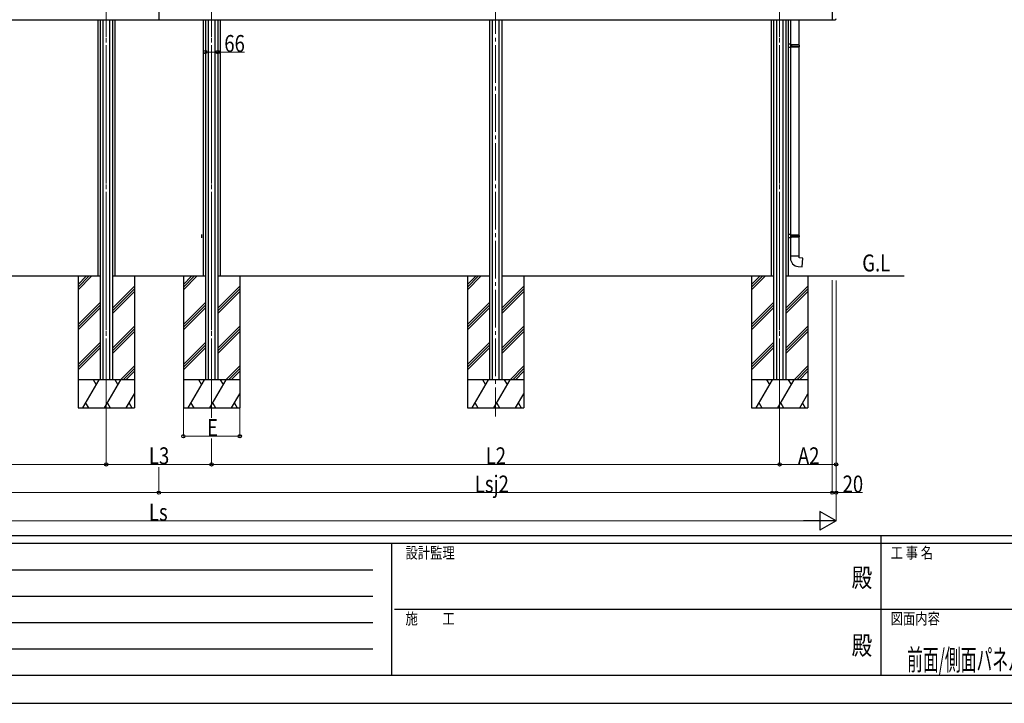
# Model space of a CAD drawing. Units: millimetres. Extents: x 0 to 16820, y 0 to 11880.
# Drawn here: x 3823 to 9057, y 0 to 3634 of the extents above; entities that cross this region are included whole.
import ezdxf
from ezdxf.enums import TextEntityAlignment as Align

# ---------------------------------------------------------------- set-up
doc = ezdxf.new("R2010")
doc.units = ezdxf.units.MM
doc.header["$PDSIZE"] = 0.05
doc.linetypes.add('YCENTER_1', pattern=[13, 10, -1, 1, -1])
for name, color, linetype, lineweight in [('USER1', 3, 'Continuous', 13), ('YKK_12', 2, 'Continuous', 13), ('YKK_13', 4, 'Continuous', 30), ('YKK_A1', 4, 'Continuous', 30), ('YKK_D', 6, 'Continuous', 13), ('YKK_ZWAK', 7, 'Continuous', 30)]:
    doc.layers.add(name, color=color, linetype=linetype, lineweight=lineweight)
doc.styles.add('text-b', font='extslim2.shx', dxfattribs={"width": 0.8, "bigfont": 'extfont2.shx'})

msp = doc.modelspace()

# ---------------------------------------------------------------- linework, layer by layer
at = {"layer": 'YKK_12', "linetype": 'YCENTER_1', "ltscale": 15}
for p, q in [((4282.6, 4863.6), (4282.6, 1620)), ((4842.6, 4863.6), (4842.6, 1620)), ((7862.6, 4863.6), (7862.6, 1620))]:
    msp.add_line(p, q, dxfattribs=at)
at = {"layer": 'YKK_12', "linetype": 'YCENTER_1', "ltscale": 20}
for p, q in [((4282.6, 4538.7), (4282.6, 1524.6)), ((4842.6, 4538.7), (4842.6, 1517.6)), ((6352.6, 4538.7), (6352.6, 1524.6)), ((7862.6, 4538.7), (7862.6, 1524.6))]:
    msp.add_line(p, q, dxfattribs=at)
at = {"layer": 'YKK_13'}
for p, q in [((7921.8, 3503.4), (7921.8, 3634)), ((7963.8, 3634), (7963.8, 3500.8)), ((8142.6, 3633.5), (8157.9, 3634.3)), ((7923.8, 3503.3), (7907.8, 3503.8)), ((7923.8, 3486.3), (7907.8, 3485.8)), ((7923.8, 3501.3), (7921.8, 3501.3)), ((7921.8, 3488.3), (7921.8, 3501.3)), ((7964.8, 3500.8), (7921.8, 3500.8)), ((7921.8, 3500.8), (7921.8, 3500.2)), ((7965.8, 3498.8), (7921.8, 3498.8)), ((7965.8, 3490.8), (7921.8, 3490.8)), ((7964.8, 3488.8), (7921.8, 3488.8)), ((7923.8, 3488.3), (7921.8, 3488.3)), ((7921.8, 2492.1), (7921.8, 3486.2)), ((7923.8, 3501.3), (7923.8, 3503.3)), ((7923.8, 3486.3), (7923.8, 3488.3)), ((7926.3, 3498.8), (7926.7, 3500.8)), ((7926.3, 3498.8), (7926.3, 3490.8)), ((7926.3, 3490.8), (7926.7, 3488.8)), ((7963.8, 3488.8), (7963.8, 2489.6)), ((7965.8, 3498.8), (7964.8, 3500.8)), ((7965.8, 3490.8), (7964.8, 3488.8)), ((7965.8, 3498.8), (7965.8, 3490.8)), ((4789.6, 2492.5), (4789.6, 2474.6)), ((7923.8, 2492.1), (7907.8, 2492.5)), ((7923.8, 2475.1), (7907.8, 2474.6)), ((7923.8, 2490.1), (7921.8, 2490.1)), ((7921.8, 2477.1), (7921.8, 2490.1)), ((7964.8, 2489.6), (7921.8, 2489.6)), ((7921.8, 2489.6), (7921.8, 2489)), ((7965.8, 2487.6), (7921.8, 2487.6)), ((7965.8, 2479.6), (7921.8, 2479.6)), ((7964.8, 2477.6), (7921.8, 2477.6)), ((7923.8, 2477.1), (7921.8, 2477.1)), ((7921.8, 2377.6), (7921.8, 2475)), ((7923.8, 2490.1), (7923.8, 2492.1)), ((7923.8, 2475.1), (7923.8, 2477.1)), ((7926.3, 2487.6), (7926.7, 2489.6)), ((7926.3, 2487.6), (7926.3, 2479.6)), ((7926.3, 2479.6), (7926.7, 2477.6)), ((7963.8, 2477.6), (7963.8, 2377.6)), ((7965.8, 2487.6), (7964.8, 2489.6)), ((7965.8, 2479.6), (7964.8, 2477.6)), ((7965.8, 2487.6), (7965.8, 2479.6)), ((7965.8, 2377.6), (7919.8, 2377.6)), ((7919.8, 2377.6), (7919.8, 2366.7)), ((7965.8, 2367.6), (7965.8, 2377.6)), ((7985.7, 2365.8), (7965.8, 2367.6)), ((7981.7, 2320), (7985.7, 2365.8)), ((7960.9, 2321.8), (7981.7, 2320))]:
    msp.add_line(p, q, dxfattribs=at)
for centre, radius, start, end in [((8157.6, 3639.8), 5.5, 273, 0), ((7964.8, 2366.7), 45, 180, 265)]:
    msp.add_arc(centre, radius, start, end, dxfattribs=at)
at = {"layer": 'YKK_A1'}
for p, q in [((8142.6, 4470.7), (8142.6, 3633.5)), ((4562.6, 3698.5), (4562.6, 3634)), ((982.6, 3634), (4562.6, 3634)), ((4237.4, 3634), (4237.4, 2270)), ((4249.6, 3634), (4249.6, 1720)), ((4265.1, 3634), (4265.1, 1720)), ((4300.1, 3634), (4300.1, 1720)), ((4315.6, 3634), (4315.6, 1720)), ((4327.8, 3634), (4327.8, 2270)), ((4562.6, 3634), (8142.6, 3634)), ((4797.4, 3634), (4797.4, 2270)), ((4809.6, 3634), (4809.6, 1720)), ((4825.1, 3634), (4825.1, 1720)), ((4860.1, 3634), (4860.1, 1720)), ((4875.6, 3634), (4875.6, 1720)), ((4887.8, 3634), (4887.8, 2270)), ((6319.6, 3634), (6319.6, 1720)), ((6335.1, 3634), (6335.1, 1720)), ((6370.1, 3634), (6370.1, 1720)), ((6385.6, 3634), (6385.6, 1720)), ((7817.4, 3634), (7817.4, 2270)), ((7829.6, 3634), (7829.6, 1720)), ((7845.1, 3634), (7845.1, 1720)), ((7880.1, 3634), (7880.1, 1720)), ((7895.6, 3634), (7895.6, 1720)), ((7907.8, 3634), (7907.8, 2270)), ((4249.6, 2270), (2805.6, 2270)), ((4809.6, 2270), (4315.6, 2270)), ((6319.6, 2270), (4875.6, 2270)), ((6319.6, 2270), (4895.6, 2270)), ((7829.6, 2270), (6385.6, 2270)), ((8523.8, 2270), (7895.6, 2270))]:
    msp.add_line(p, q, dxfattribs=at)
at = {"layer": 'YKK_A1', "ltscale": 20}
for p, q in [((4132.6, 2270), (4132.6, 1570)), ((4132.6, 2226), (4176.6, 2270)), ((4132.6, 2211.9), (4190.7, 2270)), ((4132.6, 2197.7), (4204.9, 2270)), ((4432.6, 2270), (4432.6, 1570)), ((4692.6, 2270), (4692.6, 1570)), ((4692.6, 2226), (4736.6, 2270)), ((4692.6, 2211.9), (4750.7, 2270)), ((4692.6, 2197.7), (4764.9, 2270)), ((4992.6, 2270), (4992.6, 1570)), ((6202.6, 2270), (6202.6, 1570)), ((6202.6, 2226), (6246.6, 2270)), ((6202.6, 2211.9), (6260.7, 2270)), ((6202.6, 2197.7), (6274.9, 2270)), ((6502.6, 2270), (6502.6, 1570)), ((7712.6, 2270), (7712.6, 1570)), ((7712.6, 2226), (7756.6, 2270)), ((7712.6, 2211.9), (7770.7, 2270)), ((7712.6, 2197.7), (7784.9, 2270)), ((8012.6, 2270), (8012.6, 1570)), ((4315.6, 2100.7), (4432.6, 2217.7)), ((4315.6, 2086.5), (4432.6, 2203.5)), ((4875.6, 2100.7), (4992.6, 2217.7)), ((4875.6, 2086.5), (4992.6, 2203.5)), ((6385.6, 2100.7), (6502.6, 2217.7)), ((6385.6, 2086.5), (6502.6, 2203.5)), ((7895.6, 2100.7), (8012.6, 2217.7)), ((7895.6, 2086.5), (8012.6, 2203.5)), ((4315.6, 2072.4), (4432.6, 2189.4)), ((4875.6, 2072.4), (4992.6, 2189.4)), ((6385.6, 2072.4), (6502.6, 2189.4)), ((7895.6, 2072.4), (8012.6, 2189.4)), ((4132.6, 2013.9), (4249.6, 2130.9)), ((4132.6, 1999.7), (4249.6, 2116.7)), ((4132.6, 1985.6), (4249.6, 2102.6)), ((4692.6, 2013.9), (4809.6, 2130.9)), ((4692.6, 1999.7), (4809.6, 2116.7)), ((4692.6, 1985.6), (4809.6, 2102.6)), ((6202.6, 2013.9), (6319.6, 2130.9)), ((6202.6, 1999.7), (6319.6, 2116.7)), ((6202.6, 1985.6), (6319.6, 2102.6)), ((7712.6, 2013.9), (7829.6, 2130.9)), ((7712.6, 1999.7), (7829.6, 2116.7)), ((7712.6, 1985.6), (7829.6, 2102.6)), ((4315.6, 1888.5), (4432.6, 2005.5)), ((4315.6, 1874.4), (4432.6, 1991.4)), ((4875.6, 1888.5), (4992.6, 2005.5)), ((4875.6, 1874.4), (4992.6, 1991.4)), ((6385.6, 1888.5), (6502.6, 2005.5)), ((6385.6, 1874.4), (6502.6, 1991.4)), ((7895.6, 1888.5), (8012.6, 2005.5)), ((7895.6, 1874.4), (8012.6, 1991.4)), ((4315.6, 1860.2), (4432.6, 1977.2)), ((4875.6, 1860.2), (4992.6, 1977.2)), ((6385.6, 1860.2), (6502.6, 1977.2)), ((7895.6, 1860.2), (8012.6, 1977.2)), ((4132.6, 1801.8), (4249.6, 1918.8)), ((4132.6, 1787.6), (4249.6, 1904.6)), ((4132.6, 1773.5), (4249.6, 1890.5)), ((4692.6, 1801.8), (4809.6, 1918.8)), ((4692.6, 1787.6), (4809.6, 1904.6)), ((4692.6, 1773.5), (4809.6, 1890.5)), ((6202.6, 1801.8), (6319.6, 1918.8)), ((6202.6, 1787.6), (6319.6, 1904.6)), ((6202.6, 1773.5), (6319.6, 1890.5)), ((7712.6, 1801.8), (7829.6, 1918.8)), ((7712.6, 1787.6), (7829.6, 1904.6)), ((7712.6, 1773.5), (7829.6, 1890.5)), ((4359.2, 1720), (4432.6, 1793.4)), ((4919.2, 1720), (4992.6, 1793.4)), ((6429.2, 1720), (6502.6, 1793.4)), ((7939.2, 1720), (8012.6, 1793.4)), ((4373.4, 1720), (4432.6, 1779.2)), ((4387.5, 1720), (4432.6, 1765.1)), ((4933.4, 1720), (4992.6, 1779.2)), ((4947.5, 1720), (4992.6, 1765.1)), ((6443.4, 1720), (6502.6, 1779.2)), ((6457.5, 1720), (6502.6, 1765.1)), ((7953.4, 1720), (8012.6, 1779.2)), ((7967.5, 1720), (8012.6, 1765.1)), ((4432.6, 1720), (4132.6, 1720)), ((4158.1, 1570), (4244.7, 1720)), ((4229.7, 1694), (4214.7, 1720)), ((4273.6, 1570), (4360.2, 1720)), ((4345.2, 1694), (4330.2, 1720)), ((4992.6, 1720), (4692.6, 1720)), ((4718.1, 1570), (4804.7, 1720)), ((4789.7, 1694), (4774.7, 1720)), ((4833.6, 1570), (4920.2, 1720)), ((4905.2, 1694), (4890.2, 1720)), ((6502.6, 1720), (6202.6, 1720)), ((6228.1, 1570), (6314.7, 1720)), ((6299.7, 1694), (6284.7, 1720)), ((6343.6, 1570), (6430.2, 1720)), ((6415.2, 1694), (6400.2, 1720)), ((8012.6, 1720), (7712.6, 1720)), ((7738.1, 1570), (7824.7, 1720)), ((7809.7, 1694), (7794.7, 1720)), ((7853.6, 1570), (7940.2, 1720)), ((7925.2, 1694), (7910.2, 1720)), ((4389, 1570), (4432.6, 1645.5)), ((4949, 1570), (4992.6, 1645.5)), ((6459, 1570), (6502.6, 1645.5)), ((7969, 1570), (8012.6, 1645.5)), ((4173.1, 1596), (4188.1, 1570)), ((4288.6, 1596), (4303.6, 1570)), ((4404, 1596), (4419, 1570)), ((4733.1, 1596), (4748.1, 1570)), ((4848.6, 1596), (4863.6, 1570)), ((4964, 1596), (4979, 1570)), ((6243.1, 1596), (6258.1, 1570)), ((6358.6, 1596), (6373.6, 1570)), ((6474, 1596), (6489, 1570)), ((7753.1, 1596), (7768.1, 1570)), ((7868.6, 1596), (7883.6, 1570)), ((7984, 1596), (7999, 1570)), ((4132.6, 1570), (4432.6, 1570)), ((4692.6, 1570), (4992.6, 1570)), ((6202.6, 1570), (6502.6, 1570)), ((7712.6, 1570), (8012.6, 1570))]:
    msp.add_line(p, q, dxfattribs=at)
at = {"layer": 'YKK_D'}
for p, q in [((4809.6, 3501), (4809.6, 3461)), ((4809.6, 3462), (4875.6, 3462)), ((4875.6, 3501), (4875.6, 3461)), ((4875.6, 3462), (5016.8, 3462)), ((8142.6, 2249.8), (8142.6, 1119)), ((8162.6, 2248.6), (8162.6, 1269)), ((4282.6, 1523.6), (4282.6, 1269)), ((4692.6, 1569), (4692.6, 1419)), ((4992.6, 1569), (4992.6, 1419)), ((7862.6, 1523.6), (7862.6, 1269)), ((4282.6, 1515.6), (4282.6, 1269)), ((7862.6, 1515.6), (7862.6, 1269)), ((8162.6, 1493), (8162.6, 969)), ((4692.6, 1420), (4992.6, 1420)), ((8142.6, 1428.8), (8142.6, 1119)), ((8162.6, 1428.8), (8162.6, 1119)), ((4842.6, 1407.2), (4842.6, 1269)), ((4842.6, 1352.8), (4842.6, 1269)), ((1262.6, 1270), (4282.6, 1270)), ((4282.6, 1270), (4842.6, 1270)), ((4842.6, 1270), (7862.6, 1270)), ((7862.6, 1270), (8162.6, 1270)), ((4562.6, 1255.3), (4562.6, 1119)), ((4562.6, 1255.3), (4562.6, 1119)), ((982.6, 1120), (4562.6, 1120)), ((4562.6, 1120), (8142.6, 1120)), ((8142.6, 1120), (8162.6, 1120)), ((8162.6, 1120), (8303.8, 1120)), ((1062.6, 970), (8062.6, 970))]:
    msp.add_line(p, q, dxfattribs=at)
at = {"layer": 'YKK_D', "lineweight": -2}
for p, q in [((8162.6, 970), (8076, 1020)), ((8076, 1020), (8076, 920)), ((8162.6, 970), (7989.4, 970)), ((8162.6, 970), (8076, 920))]:
    msp.add_line(p, q, dxfattribs=at)
at = {"layer": 'YKK_D', "linetype": 'ByBlock', "lineweight": -2}
for centre in [(4809.6, 3462), (4875.6, 3462), (4692.6, 1420), (4992.6, 1420), (4282.6, 1270), (4282.6, 1270), (4842.6, 1270), (4842.6, 1270), (7862.6, 1270), (7862.6, 1270), (8162.6, 1270), (4562.6, 1120), (4562.6, 1120), (8142.6, 1120), (8142.6, 1120), (8162.6, 1120)]:
    msp.add_circle(centre, 8.5, dxfattribs=at)
at = {"layer": 'YKK_ZWAK'}
for p, q in [((16200, 890), (600, 890)), ((8400, 890), (8400, 150)), ((5800, 850), (600, 850)), ((5800, 850), (5800, 150)), ((8400, 850), (5800, 850)), ((11000, 850), (8400, 850)), ((685, 710), (5700, 710)), ((685, 570), (5700, 570)), ((5815, 500), (8400, 500)), ((8400, 500), (11000, 500)), ((685, 430), (5700, 430)), ((685, 290), (5700, 290)), ((600, 150), (5800, 150)), ((5800, 150), (8400, 150)), ((8400, 150), (11000, 150)), ((0, 0), (16820, 0))]:
    msp.add_line(p, q, dxfattribs=at)
msp.add_point((8400, 150), dxfattribs=at)

# ---------------------------------------------------------------- texts
at = {"layer": 'USER1', "style": 'text-b'}
for s, height, width, p in [('G.L', 90, 0.8, (8302, 2296)), ('前面/側面パネル\u3000単体 連結\u30001段(hs=836) h=22 27\u3000納まり図', 112, 0.55, (8539.9, 175.7))]:
    msp.add_text(s, height=height, dxfattribs=dict(at, width=width)).set_placement(p)
at = {"layer": 'YKK_D', "style": 'text-b', "width": 0.8}
for s, p in [('66', (4910.4, 3462.8)), ('E', (4818.6, 1420.8)), ('L3', (4509.8, 1270.8)), ('L2', (6299.8, 1270.8)), ('A2', (7959.8, 1270.8)), ('Lsj2', (6242.2, 1120.8)), ('20', (8197.4, 1120.8)), ('Ls', (4509.8, 970.8))]:
    msp.add_text(s, height=90, dxfattribs=at).set_placement(p)
at = {"layer": 'YKK_ZWAK', "style": 'text-b', "width": 0.8}
for s, p in [('設計監理', (5873.4, 770)), ('工 事 名', (8452.5, 770)), ('施\u3000\u3000工', (5873.4, 420)), ('図面内容', (8452.5, 420))]:
    msp.add_text(s, height=60, dxfattribs=at).set_placement(p)
for p in [(8300, 655), (8300, 295)]:
    msp.add_text('殿', height=100, dxfattribs=at).set_placement(p, align=Align.MIDDLE)

doc.saveas('drawing.dxf')
